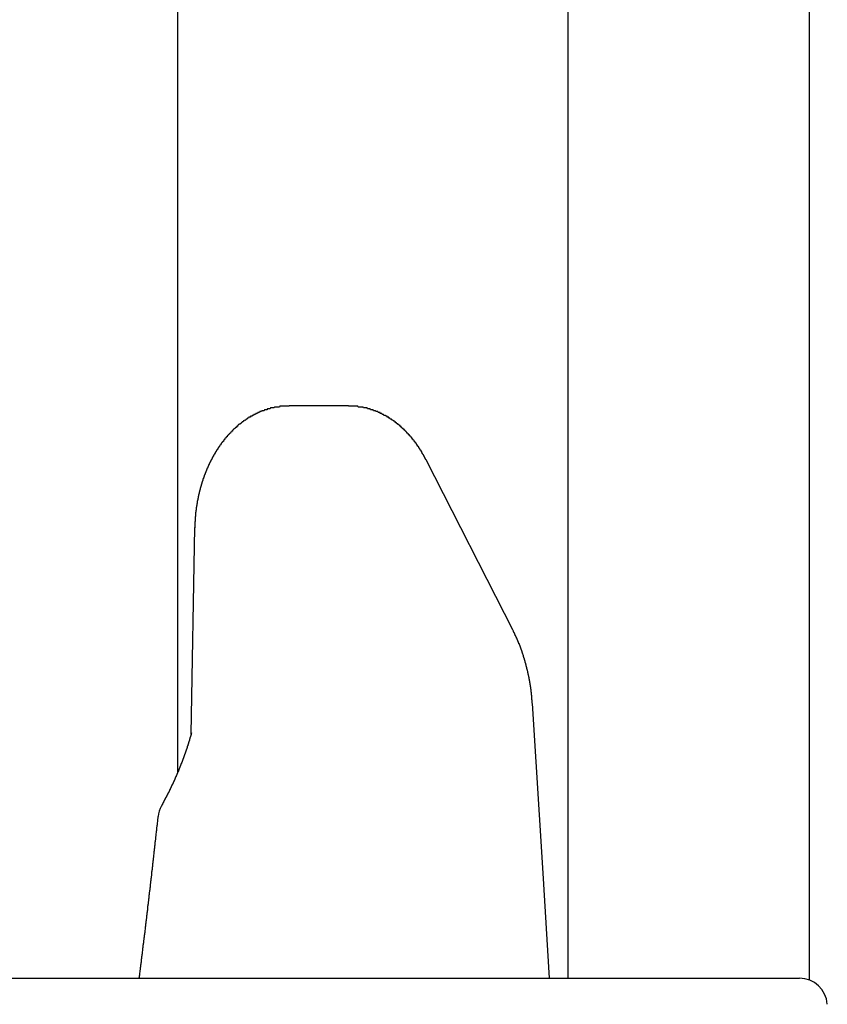
# Model space of a CAD drawing. Extents: x 0 to 990, y 0 to 1595.
# Drawn here: x 214 to 223, y 1351 to 1362 of the extents above; entities that cross this region are included whole.
import ezdxf

# ---------------------------------------------------------------- set-up
doc = ezdxf.new("R2010")
doc.units = 0
doc.layers.get('0').update_dxf_attribs({"linetype": 'CONTINUOUS'})
doc.layers.add('YKK_12', color=2, linetype='CONTINUOUS')
doc.layers.add('YKK_13', color=4, linetype='CONTINUOUS')

msp = doc.modelspace()

# ---------------------------------------------------------------- linework, layer by layer
for points in [[(216.891, 1357.51, 0), (216.887, 1357.51, 0), (216.884, 1357.51, 0), (216.88, 1357.51, 0), (216.876, 1357.51, 0), (216.873, 1357.51, 0), (216.869, 1357.51, 0), (216.865, 1357.51, 0), (216.862, 1357.51, 0), (216.858, 1357.51, 0), (216.854, 1357.51, 0), (216.851, 1357.51, 0), (216.847, 1357.51, 0), (216.844, 1357.51, 0), (216.84, 1357.51, 0), (216.836, 1357.51, 0), (216.833, 1357.51, 0), (216.829, 1357.51, 0), (216.825, 1357.51, 0), (216.822, 1357.51, 0), (216.818, 1357.51, 0), (216.814, 1357.51, 0), (216.811, 1357.51, 0), (216.807, 1357.51, 0), (216.804, 1357.51, 0), (216.8, 1357.51, 0), (216.796, 1357.51, 0), (216.793, 1357.51, 0), (216.789, 1357.51, 0), (216.786, 1357.5, 0), (216.782, 1357.5, 0), (216.778, 1357.5, 0), (216.775, 1357.5, 0), (216.771, 1357.5, 0), (216.768, 1357.5, 0), (216.764, 1357.5, 0), (216.76, 1357.5, 0), (216.757, 1357.5, 0), (216.753, 1357.5, 0), (216.75, 1357.5, 0), (216.746, 1357.5, 0), (216.742, 1357.5, 0), (216.739, 1357.5, 0), (216.735, 1357.5, 0), (216.732, 1357.5, 0), (216.728, 1357.49, 0), (216.725, 1357.49, 0), (216.721, 1357.49, 0), (216.718, 1357.49, 0), (216.714, 1357.49, 0), (216.711, 1357.49, 0), (216.707, 1357.49, 0), (216.703, 1357.49, 0), (216.7, 1357.49, 0), (216.696, 1357.49, 0), (216.693, 1357.49, 0), (216.689, 1357.49, 0), (216.686, 1357.48, 0), (216.682, 1357.48, 0), (216.679, 1357.48, 0), (216.675, 1357.48, 0), (216.672, 1357.48, 0), (216.668, 1357.48, 0), (216.665, 1357.48, 0), (216.662, 1357.48, 0), (216.658, 1357.48, 0), (216.655, 1357.48, 0), (216.651, 1357.47, 0), (216.648, 1357.47, 0), (216.644, 1357.47, 0), (216.641, 1357.47, 0), (216.637, 1357.47, 0), (216.634, 1357.47, 0), (216.631, 1357.47, 0), (216.627, 1357.47, 0), (216.624, 1357.47, 0), (216.62, 1357.46, 0), (216.617, 1357.46, 0), (216.614, 1357.46, 0), (216.61, 1357.46, 0), (216.607, 1357.46, 0), (216.603, 1357.46, 0), (216.6, 1357.46, 0), (216.597, 1357.46, 0), (216.593, 1357.45, 0), (216.59, 1357.45, 0), (216.587, 1357.45, 0), (216.583, 1357.45, 0), (216.58, 1357.45, 0), (216.577, 1357.45, 0), (216.573, 1357.45, 0), (216.57, 1357.44, 0), (216.567, 1357.44, 0), (216.564, 1357.44, 0), (216.56, 1357.44, 0), (216.557, 1357.44, 0), (216.554, 1357.44, 0), (216.551, 1357.44, 0), (216.547, 1357.43, 0), (216.544, 1357.43, 0), (216.541, 1357.43, 0), (216.538, 1357.43, 0), (216.534, 1357.43, 0), (216.531, 1357.43, 0), (216.528, 1357.42, 0), (216.525, 1357.42, 0), (216.522, 1357.42, 0), (216.518, 1357.42, 0), (216.515, 1357.42, 0), (216.512, 1357.42, 0), (216.509, 1357.42, 0), (216.506, 1357.41, 0), (216.503, 1357.41, 0), (216.499, 1357.41, 0), (216.496, 1357.41, 0), (216.493, 1357.41, 0), (216.49, 1357.4, 0), (216.487, 1357.4, 0), (216.484, 1357.4, 0), (216.481, 1357.4, 0), (216.478, 1357.4, 0), (216.475, 1357.4, 0), (216.472, 1357.39, 0), (216.469, 1357.39, 0), (216.465, 1357.39, 0), (216.462, 1357.39, 0), (216.459, 1357.39, 0), (216.456, 1357.39, 0), (216.453, 1357.38, 0), (216.45, 1357.38, 0), (216.447, 1357.38, 0), (216.444, 1357.38, 0), (216.441, 1357.38, 0), (216.438, 1357.37, 0), (216.435, 1357.37, 0), (216.432, 1357.37, 0), (216.43, 1357.37, 0), (216.427, 1357.37, 0), (216.424, 1357.36, 0), (216.421, 1357.36, 0), (216.418, 1357.36, 0), (216.415, 1357.36, 0), (216.412, 1357.36, 0), (216.409, 1357.35, 0), (216.406, 1357.35, 0), (216.403, 1357.35, 0), (216.401, 1357.35, 0), (216.398, 1357.35, 0), (216.395, 1357.34, 0), (216.392, 1357.34, 0), (216.389, 1357.34, 0), (216.386, 1357.34, 0), (216.384, 1357.34, 0), (216.381, 1357.33, 0), (216.378, 1357.33, 0), (216.375, 1357.33, 0), (216.372, 1357.33, 0), (216.37, 1357.32, 0), (216.367, 1357.32, 0), (216.364, 1357.32, 0), (216.361, 1357.32, 0), (216.359, 1357.32, 0), (216.356, 1357.31, 0), (216.353, 1357.31, 0), (216.351, 1357.31, 0), (216.348, 1357.31, 0), (216.345, 1357.31, 0), (216.342, 1357.3, 0), (216.34, 1357.3, 0), (216.337, 1357.3, 0), (216.334, 1357.3, 0), (216.332, 1357.29, 0), (216.329, 1357.29, 0), (216.327, 1357.29, 0), (216.324, 1357.29, 0), (216.321, 1357.28, 0), (216.319, 1357.28, 0), (216.316, 1357.28, 0), (216.314, 1357.28, 0), (216.311, 1357.28, 0), (216.308, 1357.27, 0), (216.306, 1357.27, 0), (216.303, 1357.27, 0), (216.301, 1357.27, 0), (216.298, 1357.26, 0), (216.296, 1357.26, 0), (216.293, 1357.26, 0), (216.291, 1357.26, 0), (216.288, 1357.25, 0), (216.286, 1357.25, 0), (216.283, 1357.25, 0), (216.281, 1357.25, 0), (216.278, 1357.24, 0), (216.276, 1357.24, 0), (216.273, 1357.24, 0), (216.271, 1357.24, 0), (216.269, 1357.23, 0), (216.266, 1357.23, 0), (216.264, 1357.23, 0), (216.261, 1357.23, 0), (216.259, 1357.22, 0), (216.257, 1357.22, 0), (216.254, 1357.22, 0), (216.252, 1357.22, 0), (216.25, 1357.21, 0), (216.247, 1357.21, 0), (216.245, 1357.21, 0), (216.243, 1357.21, 0), (216.24, 1357.2, 0), (216.238, 1357.2, 0), (216.236, 1357.2, 0), (216.233, 1357.2, 0), (216.231, 1357.19, 0), (216.229, 1357.19, 0), (216.227, 1357.19, 0), (216.224, 1357.19, 0), (216.222, 1357.18, 0), (216.22, 1357.18, 0), (216.218, 1357.18, 0), (216.215, 1357.18, 0), (216.213, 1357.17, 0), (216.211, 1357.17, 0), (216.209, 1357.17, 0), (216.207, 1357.17, 0), (216.204, 1357.16, 0), (216.202, 1357.16, 0), (216.2, 1357.16, 0), (216.198, 1357.16, 0), (216.196, 1357.15, 0), (216.194, 1357.15, 0), (216.191, 1357.15, 0), (216.189, 1357.15, 0), (216.187, 1357.14, 0), (216.185, 1357.14, 0), (216.183, 1357.14, 0), (216.181, 1357.13, 0), (216.179, 1357.13, 0), (216.177, 1357.13, 0), (216.175, 1357.13, 0), (216.173, 1357.12, 0), (216.171, 1357.12, 0), (216.169, 1357.12, 0), (216.167, 1357.12, 0), (216.165, 1357.11, 0), (216.163, 1357.11, 0), (216.161, 1357.11, 0), (216.159, 1357.11, 0), (216.157, 1357.1, 0), (216.155, 1357.1, 0), (216.153, 1357.1, 0), (216.151, 1357.09, 0), (216.149, 1357.09, 0), (216.147, 1357.09, 0), (216.145, 1357.09, 0), (216.143, 1357.08, 0), (216.141, 1357.08, 0), (216.139, 1357.08, 0), (216.137, 1357.07, 0), (216.135, 1357.07, 0), (216.133, 1357.07, 0), (216.131, 1357.07, 0), (216.13, 1357.06, 0), (216.128, 1357.06, 0), (216.126, 1357.06, 0), (216.124, 1357.06, 0), (216.122, 1357.05, 0), (216.12, 1357.05, 0), (216.118, 1357.05, 0), (216.117, 1357.04, 0), (216.115, 1357.04, 0), (216.113, 1357.04, 0), (216.111, 1357.04, 0), (216.109, 1357.03, 0), (216.108, 1357.03, 0), (216.106, 1357.03, 0), (216.104, 1357.02, 0), (216.102, 1357.02, 0), (216.101, 1357.02, 0), (216.099, 1357.02, 0), (216.097, 1357.01, 0), (216.095, 1357.01, 0), (216.094, 1357.01, 0), (216.092, 1357, 0), (216.09, 1357, 0), (216.089, 1357, 0), (216.087, 1357, 0), (216.085, 1356.99, 0), (216.084, 1356.99, 0), (216.082, 1356.99, 0), (216.08, 1356.98, 0), (216.079, 1356.98, 0), (216.077, 1356.98, 0), (216.075, 1356.98, 0), (216.074, 1356.97, 0), (216.072, 1356.97, 0), (216.07, 1356.97, 0), (216.069, 1356.96, 0), (216.067, 1356.96, 0), (216.066, 1356.96, 0), (216.064, 1356.96, 0), (216.062, 1356.95, 0), (216.061, 1356.95, 0), (216.059, 1356.95, 0), (216.058, 1356.94, 0), (216.056, 1356.94, 0), (216.055, 1356.94, 0), (216.053, 1356.94, 0), (216.052, 1356.93, 0), (216.05, 1356.93, 0), (216.049, 1356.93, 0), (216.047, 1356.92, 0), (216.046, 1356.92, 0), (216.044, 1356.92, 0), (216.043, 1356.91, 0), (216.041, 1356.91, 0), (216.04, 1356.91, 0), (216.038, 1356.91, 0), (216.037, 1356.9, 0), (216.035, 1356.9, 0), (216.034, 1356.9, 0), (216.033, 1356.89, 0), (216.031, 1356.89, 0), (216.03, 1356.89, 0), (216.028, 1356.89, 0), (216.027, 1356.88, 0), (216.025, 1356.88, 0), (216.024, 1356.88, 0), (216.023, 1356.87, 0), (216.021, 1356.87, 0), (216.02, 1356.87, 0), (216.019, 1356.86, 0), (216.017, 1356.86, 0), (216.016, 1356.86, 0), (216.015, 1356.86, 0), (216.013, 1356.85, 0), (216.012, 1356.85, 0), (216.011, 1356.85, 0), (216.009, 1356.84, 0), (216.008, 1356.84, 0), (216.007, 1356.84, 0), (216.005, 1356.83, 0), (216.004, 1356.83, 0), (216.003, 1356.83, 0), (216.002, 1356.83, 0), (216, 1356.82, 0), (215.999, 1356.82, 0), (215.998, 1356.82, 0), (215.997, 1356.81, 0), (215.995, 1356.81, 0), (215.994, 1356.81, 0), (215.993, 1356.8, 0), (215.992, 1356.8, 0), (215.99, 1356.8, 0), (215.989, 1356.8, 0), (215.988, 1356.79, 0), (215.987, 1356.79, 0), (215.986, 1356.79, 0), (215.985, 1356.78, 0), (215.983, 1356.78, 0), (215.982, 1356.78, 0), (215.981, 1356.77, 0), (215.98, 1356.77, 0), (215.979, 1356.77, 0), (215.978, 1356.77, 0), (215.976, 1356.76, 0), (215.975, 1356.76, 0), (215.974, 1356.76, 0), (215.973, 1356.75, 0), (215.972, 1356.75, 0), (215.971, 1356.75, 0), (215.97, 1356.74, 0), (215.969, 1356.74, 0), (215.968, 1356.74, 0), (215.967, 1356.73, 0), (215.966, 1356.73, 0), (215.965, 1356.73, 0), (215.963, 1356.73, 0), (215.962, 1356.72, 0), (215.961, 1356.72, 0), (215.96, 1356.72, 0), (215.959, 1356.71, 0), (215.958, 1356.71, 0), (215.957, 1356.71, 0), (215.956, 1356.7, 0), (215.955, 1356.7, 0), (215.954, 1356.7, 0), (215.953, 1356.69, 0), (215.952, 1356.69, 0), (215.951, 1356.69, 0), (215.95, 1356.69, 0), (215.949, 1356.68, 0), (215.948, 1356.68, 0), (215.948, 1356.68, 0), (215.947, 1356.67, 0), (215.946, 1356.67, 0), (215.945, 1356.67, 0), (215.944, 1356.66, 0), (215.943, 1356.66, 0), (215.942, 1356.66, 0), (215.941, 1356.65, 0), (215.94, 1356.65, 0), (215.939, 1356.65, 0), (215.938, 1356.65, 0), (215.938, 1356.64, 0), (215.937, 1356.64, 0), (215.936, 1356.64, 0), (215.935, 1356.63, 0), (215.934, 1356.63, 0), (215.933, 1356.63, 0), (215.932, 1356.62, 0), (215.932, 1356.62, 0), (215.931, 1356.62, 0), (215.93, 1356.61, 0), (215.929, 1356.61, 0), (215.928, 1356.61, 0), (215.927, 1356.6, 0), (215.927, 1356.6, 0), (215.926, 1356.6, 0), (215.925, 1356.6, 0), (215.924, 1356.59, 0), (215.924, 1356.59, 0), (215.923, 1356.59, 0), (215.922, 1356.58, 0), (215.921, 1356.58, 0), (215.921, 1356.58, 0), (215.92, 1356.57, 0), (215.919, 1356.57, 0), (215.918, 1356.57, 0), (215.918, 1356.56, 0), (215.917, 1356.56, 0), (215.916, 1356.56, 0), (215.915, 1356.55, 0), (215.915, 1356.55, 0), (215.914, 1356.55, 0), (215.913, 1356.55, 0), (215.913, 1356.54, 0), (215.912, 1356.54, 0), (215.911, 1356.54, 0), (215.911, 1356.53, 0), (215.91, 1356.53, 0), (215.909, 1356.53, 0), (215.909, 1356.52, 0), (215.908, 1356.52, 0), (215.907, 1356.52, 0), (215.907, 1356.51, 0), (215.906, 1356.51, 0), (215.906, 1356.51, 0), (215.905, 1356.5, 0), (215.904, 1356.5, 0), (215.904, 1356.5, 0), (215.903, 1356.5, 0), (215.903, 1356.49, 0), (215.902, 1356.49, 0), (215.901, 1356.49, 0), (215.901, 1356.48, 0), (215.9, 1356.48, 0), (215.9, 1356.48, 0), (215.899, 1356.47, 0), (215.899, 1356.47, 0), (215.898, 1356.47, 0), (215.898, 1356.46, 0), (215.897, 1356.46, 0), (215.896, 1356.46, 0), (215.896, 1356.45, 0), (215.895, 1356.45, 0), (215.895, 1356.45, 0), (215.894, 1356.45, 0), (215.894, 1356.44, 0), (215.893, 1356.44, 0), (215.893, 1356.44, 0), (215.892, 1356.43, 0), (215.892, 1356.43, 0), (215.892, 1356.43, 0), (215.891, 1356.42, 0), (215.891, 1356.42, 0), (215.89, 1356.42, 0), (215.89, 1356.41, 0), (215.889, 1356.41, 0), (215.889, 1356.41, 0), (215.888, 1356.4, 0), (215.888, 1356.4, 0), (215.888, 1356.4, 0), (215.887, 1356.39, 0), (215.887, 1356.39, 0), (215.886, 1356.39, 0), (215.886, 1356.39, 0), (215.886, 1356.38, 0), (215.885, 1356.38, 0), (215.885, 1356.38, 0), (215.884, 1356.37, 0), (215.884, 1356.37, 0), (215.884, 1356.37, 0), (215.883, 1356.36, 0), (215.883, 1356.36, 0), (215.883, 1356.36, 0), (215.882, 1356.35, 0), (215.882, 1356.35, 0), (215.882, 1356.35, 0), (215.881, 1356.34, 0), (215.881, 1356.34, 0), (215.881, 1356.34, 0), (215.88, 1356.33, 0), (215.88, 1356.33, 0), (215.88, 1356.33, 0), (215.88, 1356.32, 0), (215.879, 1356.32, 0), (215.879, 1356.32, 0), (215.879, 1356.32, 0), (215.879, 1356.31, 0), (215.878, 1356.31, 0), (215.878, 1356.31, 0), (215.878, 1356.3, 0), (215.878, 1356.3, 0), (215.877, 1356.3, 0), (215.877, 1356.29, 0), (215.877, 1356.29, 0), (215.877, 1356.29, 0), (215.877, 1356.28, 0), (215.876, 1356.28, 0), (215.876, 1356.28, 0), (215.876, 1356.27, 0), (215.876, 1356.27, 0), (215.876, 1356.27, 0), (215.875, 1356.26, 0), (215.875, 1356.26, 0), (215.875, 1356.26, 0), (215.875, 1356.25, 0), (215.875, 1356.25, 0), (215.875, 1356.25, 0), (215.875, 1356.25, 0), (215.874, 1356.24, 0), (215.874, 1356.24, 0), (215.874, 1356.24, 0), (215.874, 1356.23, 0), (215.874, 1356.23, 0), (215.874, 1356.23, 0), (215.874, 1356.22, 0), (215.874, 1356.22, 0), (215.874, 1356.22, 0), (215.874, 1356.21, 0), (215.873, 1356.21, 0), (215.873, 1356.21, 0), (215.873, 1356.2, 0), (215.873, 1356.2, 0)], [(218.364, 1356.93, 0), (218.363, 1356.93, 0), (218.362, 1356.93, 0), (218.361, 1356.94, 0), (218.359, 1356.94, 0), (218.358, 1356.94, 0), (218.357, 1356.94, 0), (218.355, 1356.95, 0), (218.354, 1356.95, 0), (218.353, 1356.95, 0), (218.352, 1356.95, 0), (218.35, 1356.96, 0), (218.349, 1356.96, 0), (218.348, 1356.96, 0), (218.347, 1356.96, 0), (218.345, 1356.96, 0), (218.344, 1356.97, 0), (218.343, 1356.97, 0), (218.342, 1356.97, 0), (218.34, 1356.97, 0), (218.339, 1356.98, 0), (218.338, 1356.98, 0), (218.336, 1356.98, 0), (218.335, 1356.98, 0), (218.334, 1356.99, 0), (218.333, 1356.99, 0), (218.331, 1356.99, 0), (218.33, 1356.99, 0), (218.329, 1356.99, 0), (218.327, 1357, 0), (218.326, 1357, 0), (218.325, 1357, 0), (218.323, 1357, 0), (218.322, 1357.01, 0), (218.321, 1357.01, 0), (218.319, 1357.01, 0), (218.318, 1357.01, 0), (218.317, 1357.02, 0), (218.315, 1357.02, 0), (218.314, 1357.02, 0), (218.312, 1357.02, 0), (218.311, 1357.02, 0), (218.31, 1357.03, 0), (218.308, 1357.03, 0), (218.307, 1357.03, 0), (218.305, 1357.03, 0), (218.304, 1357.04, 0), (218.303, 1357.04, 0), (218.301, 1357.04, 0), (218.3, 1357.04, 0), (218.298, 1357.05, 0), (218.297, 1357.05, 0), (218.295, 1357.05, 0), (218.294, 1357.05, 0), (218.292, 1357.05, 0), (218.291, 1357.06, 0), (218.29, 1357.06, 0), (218.288, 1357.06, 0), (218.287, 1357.06, 0), (218.285, 1357.07, 0), (218.284, 1357.07, 0), (218.282, 1357.07, 0), (218.281, 1357.07, 0), (218.279, 1357.07, 0), (218.278, 1357.08, 0), (218.276, 1357.08, 0), (218.274, 1357.08, 0), (218.273, 1357.08, 0), (218.271, 1357.09, 0), (218.27, 1357.09, 0), (218.268, 1357.09, 0), (218.267, 1357.09, 0), (218.265, 1357.09, 0), (218.264, 1357.1, 0), (218.262, 1357.1, 0), (218.26, 1357.1, 0), (218.259, 1357.1, 0), (218.257, 1357.11, 0), (218.256, 1357.11, 0), (218.254, 1357.11, 0), (218.252, 1357.11, 0), (218.251, 1357.11, 0), (218.249, 1357.12, 0), (218.248, 1357.12, 0), (218.246, 1357.12, 0), (218.244, 1357.12, 0), (218.243, 1357.12, 0), (218.241, 1357.13, 0), (218.239, 1357.13, 0), (218.238, 1357.13, 0), (218.236, 1357.13, 0), (218.234, 1357.14, 0), (218.233, 1357.14, 0), (218.231, 1357.14, 0), (218.229, 1357.14, 0), (218.228, 1357.14, 0), (218.226, 1357.15, 0), (218.224, 1357.15, 0), (218.223, 1357.15, 0), (218.221, 1357.15, 0), (218.219, 1357.15, 0), (218.217, 1357.16, 0), (218.216, 1357.16, 0), (218.214, 1357.16, 0), (218.212, 1357.16, 0), (218.211, 1357.17, 0), (218.209, 1357.17, 0), (218.207, 1357.17, 0), (218.205, 1357.17, 0), (218.204, 1357.17, 0), (218.202, 1357.18, 0), (218.2, 1357.18, 0), (218.198, 1357.18, 0), (218.196, 1357.18, 0), (218.195, 1357.18, 0), (218.193, 1357.19, 0), (218.191, 1357.19, 0), (218.189, 1357.19, 0), (218.187, 1357.19, 0), (218.186, 1357.19, 0), (218.184, 1357.2, 0), (218.182, 1357.2, 0), (218.18, 1357.2, 0), (218.178, 1357.2, 0), (218.176, 1357.2, 0), (218.175, 1357.21, 0), (218.173, 1357.21, 0), (218.171, 1357.21, 0), (218.169, 1357.21, 0), (218.167, 1357.21, 0), (218.165, 1357.22, 0), (218.163, 1357.22, 0), (218.161, 1357.22, 0), (218.16, 1357.22, 0), (218.158, 1357.22, 0), (218.156, 1357.23, 0), (218.154, 1357.23, 0), (218.152, 1357.23, 0), (218.15, 1357.23, 0), (218.148, 1357.23, 0), (218.146, 1357.24, 0), (218.144, 1357.24, 0), (218.142, 1357.24, 0), (218.14, 1357.24, 0), (218.138, 1357.24, 0), (218.136, 1357.25, 0), (218.134, 1357.25, 0), (218.132, 1357.25, 0), (218.13, 1357.25, 0), (218.129, 1357.25, 0), (218.127, 1357.26, 0), (218.125, 1357.26, 0), (218.123, 1357.26, 0), (218.121, 1357.26, 0), (218.118, 1357.26, 0), (218.116, 1357.27, 0), (218.114, 1357.27, 0), (218.112, 1357.27, 0), (218.11, 1357.27, 0), (218.108, 1357.27, 0), (218.106, 1357.27, 0), (218.104, 1357.28, 0), (218.102, 1357.28, 0), (218.1, 1357.28, 0), (218.098, 1357.28, 0), (218.096, 1357.28, 0), (218.094, 1357.29, 0), (218.092, 1357.29, 0), (218.09, 1357.29, 0), (218.088, 1357.29, 0), (218.085, 1357.29, 0), (218.083, 1357.3, 0), (218.081, 1357.3, 0), (218.079, 1357.3, 0), (218.077, 1357.3, 0), (218.075, 1357.3, 0), (218.073, 1357.3, 0), (218.071, 1357.31, 0), (218.068, 1357.31, 0), (218.066, 1357.31, 0), (218.064, 1357.31, 0), (218.062, 1357.31, 0), (218.06, 1357.31, 0), (218.058, 1357.32, 0), (218.055, 1357.32, 0), (218.053, 1357.32, 0), (218.051, 1357.32, 0), (218.049, 1357.32, 0), (218.047, 1357.33, 0), (218.044, 1357.33, 0), (218.042, 1357.33, 0), (218.04, 1357.33, 0), (218.038, 1357.33, 0), (218.035, 1357.33, 0), (218.033, 1357.34, 0), (218.031, 1357.34, 0), (218.029, 1357.34, 0), (218.026, 1357.34, 0), (218.024, 1357.34, 0), (218.022, 1357.34, 0), (218.02, 1357.35, 0), (218.017, 1357.35, 0), (218.015, 1357.35, 0), (218.013, 1357.35, 0), (218.01, 1357.35, 0), (218.008, 1357.35, 0), (218.006, 1357.36, 0), (218.003, 1357.36, 0), (218.001, 1357.36, 0), (217.999, 1357.36, 0), (217.996, 1357.36, 0), (217.994, 1357.36, 0), (217.992, 1357.37, 0), (217.989, 1357.37, 0), (217.987, 1357.37, 0), (217.985, 1357.37, 0), (217.982, 1357.37, 0), (217.98, 1357.37, 0), (217.978, 1357.37, 0), (217.975, 1357.38, 0), (217.973, 1357.38, 0), (217.97, 1357.38, 0), (217.968, 1357.38, 0), (217.966, 1357.38, 0), (217.963, 1357.38, 0), (217.961, 1357.39, 0), (217.958, 1357.39, 0), (217.956, 1357.39, 0), (217.953, 1357.39, 0), (217.951, 1357.39, 0), (217.949, 1357.39, 0), (217.946, 1357.39, 0), (217.944, 1357.4, 0), (217.941, 1357.4, 0), (217.939, 1357.4, 0), (217.936, 1357.4, 0), (217.934, 1357.4, 0), (217.931, 1357.4, 0), (217.929, 1357.4, 0), (217.926, 1357.41, 0), (217.924, 1357.41, 0), (217.921, 1357.41, 0), (217.919, 1357.41, 0), (217.916, 1357.41, 0), (217.914, 1357.41, 0), (217.911, 1357.41, 0), (217.909, 1357.41, 0), (217.906, 1357.42, 0), (217.904, 1357.42, 0), (217.901, 1357.42, 0), (217.899, 1357.42, 0), (217.896, 1357.42, 0), (217.894, 1357.42, 0), (217.891, 1357.42, 0), (217.888, 1357.43, 0), (217.886, 1357.43, 0), (217.883, 1357.43, 0), (217.881, 1357.43, 0), (217.878, 1357.43, 0), (217.875, 1357.43, 0), (217.873, 1357.43, 0), (217.87, 1357.43, 0), (217.868, 1357.44, 0), (217.865, 1357.44, 0), (217.862, 1357.44, 0), (217.86, 1357.44, 0), (217.857, 1357.44, 0), (217.855, 1357.44, 0), (217.852, 1357.44, 0), (217.849, 1357.44, 0), (217.847, 1357.44, 0), (217.844, 1357.45, 0), (217.841, 1357.45, 0), (217.839, 1357.45, 0), (217.836, 1357.45, 0), (217.833, 1357.45, 0), (217.831, 1357.45, 0), (217.828, 1357.45, 0), (217.825, 1357.45, 0), (217.823, 1357.45, 0), (217.82, 1357.46, 0), (217.817, 1357.46, 0), (217.815, 1357.46, 0), (217.812, 1357.46, 0), (217.809, 1357.46, 0), (217.807, 1357.46, 0), (217.804, 1357.46, 0), (217.801, 1357.46, 0), (217.798, 1357.46, 0), (217.796, 1357.46, 0), (217.793, 1357.47, 0), (217.79, 1357.47, 0), (217.787, 1357.47, 0), (217.785, 1357.47, 0), (217.782, 1357.47, 0), (217.779, 1357.47, 0), (217.776, 1357.47, 0), (217.774, 1357.47, 0), (217.771, 1357.47, 0), (217.768, 1357.47, 0), (217.765, 1357.47, 0), (217.763, 1357.48, 0), (217.76, 1357.48, 0), (217.757, 1357.48, 0), (217.754, 1357.48, 0), (217.752, 1357.48, 0), (217.749, 1357.48, 0), (217.746, 1357.48, 0), (217.743, 1357.48, 0), (217.74, 1357.48, 0), (217.738, 1357.48, 0), (217.735, 1357.48, 0), (217.732, 1357.48, 0), (217.729, 1357.49, 0), (217.726, 1357.49, 0), (217.724, 1357.49, 0), (217.721, 1357.49, 0), (217.718, 1357.49, 0), (217.715, 1357.49, 0), (217.712, 1357.49, 0), (217.709, 1357.49, 0), (217.707, 1357.49, 0), (217.704, 1357.49, 0), (217.701, 1357.49, 0), (217.698, 1357.49, 0), (217.695, 1357.49, 0), (217.692, 1357.49, 0), (217.69, 1357.49, 0), (217.687, 1357.5, 0), (217.684, 1357.5, 0), (217.681, 1357.5, 0), (217.678, 1357.5, 0), (217.675, 1357.5, 0), (217.672, 1357.5, 0), (217.67, 1357.5, 0), (217.667, 1357.5, 0), (217.664, 1357.5, 0), (217.661, 1357.5, 0), (217.658, 1357.5, 0), (217.655, 1357.5, 0), (217.652, 1357.5, 0), (217.649, 1357.5, 0), (217.647, 1357.5, 0), (217.644, 1357.5, 0), (217.641, 1357.5, 0), (217.638, 1357.5, 0), (217.635, 1357.5, 0), (217.632, 1357.5, 0), (217.629, 1357.51, 0), (217.626, 1357.51, 0), (217.623, 1357.51, 0), (217.62, 1357.51, 0), (217.618, 1357.51, 0), (217.615, 1357.51, 0), (217.612, 1357.51, 0), (217.609, 1357.51, 0), (217.606, 1357.51, 0), (217.603, 1357.51, 0), (217.6, 1357.51, 0), (217.597, 1357.51, 0), (217.594, 1357.51, 0), (217.591, 1357.51, 0), (217.589, 1357.51, 0), (217.586, 1357.51, 0), (217.583, 1357.51, 0), (217.58, 1357.51, 0), (217.577, 1357.51, 0), (217.574, 1357.51, 0), (217.571, 1357.51, 0), (217.568, 1357.51, 0), (217.565, 1357.51, 0), (217.562, 1357.51, 0), (217.559, 1357.51, 0), (217.556, 1357.51, 0), (217.554, 1357.51, 0), (217.551, 1357.51, 0), (217.548, 1357.51, 0), (217.545, 1357.51, 0), (217.542, 1357.51, 0), (217.539, 1357.51, 0), (217.536, 1357.51, 0), (217.533, 1357.51, 0), (217.53, 1357.51, 0), (217.527, 1357.51, 0)], [(219.508, 1354.31, 0), (219.507, 1354.31, 0), (219.507, 1354.31, 0), (219.507, 1354.32, 0), (219.507, 1354.32, 0), (219.506, 1354.32, 0), (219.506, 1354.33, 0), (219.506, 1354.33, 0), (219.506, 1354.33, 0), (219.505, 1354.33, 0), (219.505, 1354.34, 0), (219.505, 1354.34, 0), (219.505, 1354.34, 0), (219.504, 1354.35, 0), (219.504, 1354.35, 0), (219.504, 1354.35, 0), (219.504, 1354.36, 0), (219.503, 1354.36, 0), (219.503, 1354.36, 0), (219.503, 1354.37, 0), (219.503, 1354.37, 0), (219.502, 1354.37, 0), (219.502, 1354.38, 0), (219.502, 1354.38, 0), (219.501, 1354.38, 0), (219.501, 1354.39, 0), (219.501, 1354.39, 0), (219.501, 1354.39, 0), (219.5, 1354.4, 0), (219.5, 1354.4, 0), (219.5, 1354.4, 0), (219.499, 1354.4, 0), (219.499, 1354.41, 0), (219.499, 1354.41, 0), (219.498, 1354.41, 0), (219.498, 1354.42, 0), (219.498, 1354.42, 0), (219.497, 1354.42, 0), (219.497, 1354.43, 0), (219.497, 1354.43, 0), (219.496, 1354.43, 0), (219.496, 1354.44, 0), (219.495, 1354.44, 0), (219.495, 1354.44, 0), (219.495, 1354.45, 0), (219.494, 1354.45, 0), (219.494, 1354.45, 0), (219.494, 1354.46, 0), (219.493, 1354.46, 0), (219.493, 1354.46, 0), (219.492, 1354.46, 0), (219.492, 1354.47, 0), (219.491, 1354.47, 0), (219.491, 1354.47, 0), (219.491, 1354.48, 0), (219.49, 1354.48, 0), (219.49, 1354.48, 0), (219.489, 1354.49, 0), (219.489, 1354.49, 0), (219.488, 1354.49, 0), (219.488, 1354.5, 0), (219.487, 1354.5, 0), (219.487, 1354.5, 0), (219.486, 1354.51, 0), (219.486, 1354.51, 0), (219.485, 1354.51, 0), (219.485, 1354.52, 0), (219.484, 1354.52, 0), (219.484, 1354.52, 0), (219.483, 1354.52, 0), (219.483, 1354.53, 0), (219.482, 1354.53, 0), (219.482, 1354.53, 0), (219.481, 1354.54, 0), (219.481, 1354.54, 0), (219.48, 1354.54, 0), (219.48, 1354.55, 0), (219.479, 1354.55, 0), (219.478, 1354.55, 0), (219.478, 1354.56, 0), (219.477, 1354.56, 0), (219.477, 1354.56, 0), (219.476, 1354.57, 0), (219.476, 1354.57, 0), (219.475, 1354.57, 0), (219.474, 1354.57, 0), (219.474, 1354.58, 0), (219.473, 1354.58, 0), (219.473, 1354.58, 0), (219.472, 1354.59, 0), (219.471, 1354.59, 0), (219.471, 1354.59, 0), (219.47, 1354.6, 0), (219.469, 1354.6, 0), (219.469, 1354.6, 0), (219.468, 1354.61, 0), (219.467, 1354.61, 0), (219.467, 1354.61, 0), (219.466, 1354.62, 0), (219.465, 1354.62, 0), (219.465, 1354.62, 0), (219.464, 1354.62, 0), (219.463, 1354.63, 0), (219.463, 1354.63, 0), (219.462, 1354.63, 0), (219.461, 1354.64, 0), (219.461, 1354.64, 0), (219.46, 1354.64, 0), (219.459, 1354.65, 0), (219.459, 1354.65, 0), (219.458, 1354.65, 0), (219.457, 1354.66, 0), (219.456, 1354.66, 0), (219.456, 1354.66, 0), (219.455, 1354.67, 0), (219.454, 1354.67, 0), (219.453, 1354.67, 0), (219.453, 1354.67, 0), (219.452, 1354.68, 0), (219.451, 1354.68, 0), (219.45, 1354.68, 0), (219.45, 1354.69, 0), (219.449, 1354.69, 0), (219.448, 1354.69, 0), (219.447, 1354.7, 0), (219.447, 1354.7, 0), (219.446, 1354.7, 0), (219.445, 1354.71, 0), (219.444, 1354.71, 0), (219.443, 1354.71, 0), (219.443, 1354.72, 0), (219.442, 1354.72, 0), (219.441, 1354.72, 0), (219.44, 1354.72, 0), (219.439, 1354.73, 0), (219.438, 1354.73, 0), (219.438, 1354.73, 0), (219.437, 1354.74, 0), (219.436, 1354.74, 0), (219.435, 1354.74, 0), (219.434, 1354.75, 0), (219.433, 1354.75, 0), (219.432, 1354.75, 0), (219.432, 1354.76, 0), (219.431, 1354.76, 0), (219.43, 1354.76, 0), (219.429, 1354.76, 0), (219.428, 1354.77, 0), (219.427, 1354.77, 0), (219.426, 1354.77, 0), (219.425, 1354.78, 0), (219.424, 1354.78, 0), (219.424, 1354.78, 0), (219.423, 1354.79, 0), (219.422, 1354.79, 0), (219.421, 1354.79, 0), (219.42, 1354.8, 0), (219.419, 1354.8, 0), (219.418, 1354.8, 0), (219.417, 1354.8, 0), (219.416, 1354.81, 0), (219.415, 1354.81, 0), (219.414, 1354.81, 0), (219.413, 1354.82, 0), (219.412, 1354.82, 0), (219.411, 1354.82, 0), (219.41, 1354.83, 0), (219.409, 1354.83, 0), (219.408, 1354.83, 0), (219.407, 1354.84, 0), (219.406, 1354.84, 0), (219.405, 1354.84, 0), (219.404, 1354.84, 0), (219.403, 1354.85, 0), (219.402, 1354.85, 0), (219.401, 1354.85, 0), (219.4, 1354.86, 0), (219.399, 1354.86, 0), (219.398, 1354.86, 0), (219.397, 1354.87, 0), (219.396, 1354.87, 0), (219.395, 1354.87, 0), (219.394, 1354.88, 0), (219.393, 1354.88, 0), (219.392, 1354.88, 0), (219.391, 1354.88, 0), (219.389, 1354.89, 0), (219.388, 1354.89, 0), (219.387, 1354.89, 0), (219.386, 1354.9, 0), (219.385, 1354.9, 0), (219.384, 1354.9, 0), (219.383, 1354.91, 0), (219.382, 1354.91, 0), (219.38, 1354.91, 0), (219.379, 1354.92, 0), (219.378, 1354.92, 0), (219.377, 1354.92, 0), (219.376, 1354.92, 0), (219.375, 1354.93, 0), (219.374, 1354.93, 0), (219.372, 1354.93, 0), (219.371, 1354.94, 0), (219.37, 1354.94, 0), (219.369, 1354.94, 0), (219.368, 1354.95, 0), (219.366, 1354.95, 0), (219.365, 1354.95, 0), (219.364, 1354.95, 0), (219.363, 1354.96, 0), (219.361, 1354.96, 0), (219.36, 1354.96, 0), (219.359, 1354.97, 0), (219.358, 1354.97, 0), (219.356, 1354.97, 0), (219.355, 1354.98, 0), (219.354, 1354.98, 0), (219.353, 1354.98, 0), (219.351, 1354.98, 0), (219.35, 1354.99, 0), (219.349, 1354.99, 0), (219.347, 1354.99, 0), (219.346, 1355, 0), (219.345, 1355, 0), (219.343, 1355, 0), (219.342, 1355.01, 0), (219.341, 1355.01, 0), (219.339, 1355.01, 0), (219.338, 1355.01, 0), (219.337, 1355.02, 0), (219.335, 1355.02, 0), (219.334, 1355.02, 0), (219.333, 1355.03, 0), (219.331, 1355.03, 0), (219.33, 1355.03, 0), (219.328, 1355.04, 0), (219.327, 1355.04, 0), (219.326, 1355.04, 0), (219.324, 1355.04, 0), (219.323, 1355.05, 0), (219.321, 1355.05, 0), (219.32, 1355.05, 0), (219.319, 1355.06, 0), (219.317, 1355.06, 0), (219.316, 1355.06, 0), (219.314, 1355.06, 0), (219.313, 1355.07, 0), (219.311, 1355.07, 0), (219.31, 1355.07, 0), (219.309, 1355.08, 0), (219.307, 1355.08, 0), (219.306, 1355.08, 0), (219.304, 1355.09, 0), (219.303, 1355.09, 0), (219.301, 1355.09, 0), (219.3, 1355.09, 0)], [(215.838, 1353.99, 0), (215.836, 1353.98, 0), (215.835, 1353.98, 0), (215.834, 1353.98, 0), (215.833, 1353.97, 0), (215.832, 1353.97, 0), (215.831, 1353.96, 0), (215.83, 1353.96, 0), (215.829, 1353.96, 0), (215.828, 1353.95, 0), (215.827, 1353.95, 0), (215.826, 1353.95, 0), (215.825, 1353.94, 0), (215.824, 1353.94, 0), (215.822, 1353.94, 0), (215.821, 1353.93, 0), (215.82, 1353.93, 0), (215.819, 1353.93, 0), (215.818, 1353.92, 0), (215.817, 1353.92, 0), (215.816, 1353.91, 0), (215.815, 1353.91, 0), (215.814, 1353.91, 0), (215.813, 1353.9, 0), (215.812, 1353.9, 0), (215.81, 1353.9, 0), (215.809, 1353.89, 0), (215.808, 1353.89, 0), (215.807, 1353.89, 0), (215.806, 1353.88, 0), (215.805, 1353.88, 0), (215.804, 1353.87, 0), (215.802, 1353.87, 0), (215.801, 1353.87, 0), (215.8, 1353.86, 0), (215.799, 1353.86, 0), (215.798, 1353.86, 0), (215.797, 1353.85, 0), (215.796, 1353.85, 0), (215.794, 1353.85, 0), (215.793, 1353.84, 0), (215.792, 1353.84, 0), (215.791, 1353.84, 0), (215.79, 1353.83, 0), (215.788, 1353.83, 0), (215.787, 1353.82, 0), (215.786, 1353.82, 0), (215.785, 1353.82, 0), (215.784, 1353.81, 0), (215.782, 1353.81, 0), (215.781, 1353.81, 0), (215.78, 1353.8, 0), (215.779, 1353.8, 0), (215.777, 1353.8, 0), (215.776, 1353.79, 0), (215.775, 1353.79, 0), (215.774, 1353.79, 0), (215.772, 1353.78, 0), (215.771, 1353.78, 0), (215.77, 1353.77, 0), (215.769, 1353.77, 0), (215.767, 1353.77, 0), (215.766, 1353.76, 0), (215.765, 1353.76, 0), (215.764, 1353.76, 0), (215.762, 1353.75, 0), (215.761, 1353.75, 0), (215.76, 1353.75, 0), (215.759, 1353.74, 0), (215.757, 1353.74, 0), (215.756, 1353.74, 0), (215.755, 1353.73, 0), (215.753, 1353.73, 0), (215.752, 1353.72, 0), (215.751, 1353.72, 0), (215.749, 1353.72, 0), (215.748, 1353.71, 0), (215.747, 1353.71, 0), (215.745, 1353.71, 0), (215.744, 1353.7, 0), (215.743, 1353.7, 0), (215.741, 1353.7, 0), (215.74, 1353.69, 0), (215.739, 1353.69, 0), (215.737, 1353.69, 0), (215.736, 1353.68, 0), (215.735, 1353.68, 0), (215.733, 1353.67, 0), (215.732, 1353.67, 0), (215.731, 1353.67, 0), (215.729, 1353.66, 0), (215.728, 1353.66, 0), (215.726, 1353.66, 0), (215.725, 1353.65, 0), (215.724, 1353.65, 0), (215.722, 1353.65, 0), (215.721, 1353.64, 0), (215.72, 1353.64, 0), (215.718, 1353.64, 0), (215.717, 1353.63, 0), (215.715, 1353.63, 0), (215.714, 1353.63, 0), (215.713, 1353.62, 0), (215.711, 1353.62, 0), (215.71, 1353.61, 0), (215.708, 1353.61, 0), (215.707, 1353.61, 0), (215.705, 1353.6, 0), (215.704, 1353.6, 0), (215.703, 1353.6, 0), (215.701, 1353.59, 0), (215.7, 1353.59, 0), (215.698, 1353.59, 0), (215.697, 1353.58, 0), (215.695, 1353.58, 0), (215.694, 1353.58, 0), (215.693, 1353.57, 0), (215.691, 1353.57, 0), (215.69, 1353.57, 0), (215.688, 1353.56, 0), (215.687, 1353.56, 0), (215.685, 1353.55, 0), (215.684, 1353.55, 0), (215.682, 1353.55, 0), (215.681, 1353.54, 0), (215.679, 1353.54, 0), (215.678, 1353.54, 0), (215.676, 1353.53, 0), (215.675, 1353.53, 0), (215.673, 1353.53, 0), (215.672, 1353.52, 0), (215.67, 1353.52, 0), (215.669, 1353.52, 0), (215.667, 1353.51, 0), (215.666, 1353.51, 0), (215.664, 1353.51, 0), (215.663, 1353.5, 0), (215.661, 1353.5, 0), (215.66, 1353.5, 0), (215.658, 1353.49, 0), (215.657, 1353.49, 0), (215.655, 1353.48, 0), (215.653, 1353.48, 0), (215.652, 1353.48, 0), (215.65, 1353.47, 0), (215.649, 1353.47, 0), (215.647, 1353.47, 0), (215.646, 1353.46, 0), (215.644, 1353.46, 0), (215.642, 1353.46, 0), (215.641, 1353.45, 0), (215.639, 1353.45, 0), (215.638, 1353.45, 0), (215.636, 1353.44, 0), (215.634, 1353.44, 0), (215.633, 1353.44, 0), (215.631, 1353.43, 0), (215.63, 1353.43, 0), (215.628, 1353.43, 0), (215.626, 1353.42, 0), (215.625, 1353.42, 0), (215.623, 1353.42, 0), (215.621, 1353.41, 0), (215.62, 1353.41, 0), (215.618, 1353.41, 0), (215.616, 1353.4, 0), (215.615, 1353.4, 0), (215.613, 1353.39, 0), (215.611, 1353.39, 0), (215.61, 1353.39, 0), (215.608, 1353.38, 0), (215.606, 1353.38, 0), (215.605, 1353.38, 0), (215.603, 1353.37, 0), (215.601, 1353.37, 0), (215.6, 1353.37, 0), (215.598, 1353.36, 0), (215.596, 1353.36, 0), (215.594, 1353.36, 0), (215.593, 1353.35, 0), (215.591, 1353.35, 0), (215.589, 1353.35, 0), (215.588, 1353.34, 0), (215.586, 1353.34, 0), (215.584, 1353.34, 0), (215.582, 1353.33, 0), (215.581, 1353.33, 0), (215.579, 1353.33, 0), (215.577, 1353.32, 0), (215.575, 1353.32, 0), (215.574, 1353.32, 0), (215.572, 1353.31, 0), (215.57, 1353.31, 0), (215.568, 1353.31, 0), (215.566, 1353.3, 0), (215.565, 1353.3, 0), (215.563, 1353.3, 0), (215.561, 1353.29, 0), (215.559, 1353.29, 0), (215.557, 1353.29, 0), (215.556, 1353.28, 0), (215.554, 1353.28, 0), (215.552, 1353.28, 0), (215.55, 1353.27, 0), (215.549, 1353.27, 0), (215.547, 1353.27, 0), (215.545, 1353.26, 0), (215.543, 1353.26, 0), (215.541, 1353.25, 0), (215.539, 1353.25, 0), (215.538, 1353.25, 0), (215.536, 1353.24, 0), (215.534, 1353.24, 0), (215.532, 1353.24, 0), (215.53, 1353.23, 0), (215.529, 1353.23, 0), (215.527, 1353.23, 0), (215.525, 1353.22, 0), (215.523, 1353.22, 0), (215.521, 1353.22, 0), (215.519, 1353.21, 0), (215.518, 1353.21, 0), (215.516, 1353.21, 0), (215.514, 1353.2, 0)], [(215.477, 1353.09, 0), (215.476, 1353.08, 0), (215.474, 1353.07, 0), (215.473, 1353.06, 0), (215.472, 1353.05, 0), (215.471, 1353.04, 0), (215.47, 1353.02, 0), (215.468, 1353.01, 0), (215.467, 1353, 0), (215.466, 1352.99, 0), (215.465, 1352.98, 0), (215.463, 1352.97, 0), (215.462, 1352.96, 0), (215.461, 1352.95, 0), (215.46, 1352.94, 0), (215.459, 1352.93, 0), (215.457, 1352.92, 0), (215.456, 1352.9, 0), (215.455, 1352.89, 0), (215.454, 1352.88, 0), (215.452, 1352.87, 0), (215.451, 1352.86, 0), (215.45, 1352.85, 0), (215.449, 1352.84, 0), (215.448, 1352.83, 0), (215.446, 1352.82, 0), (215.445, 1352.81, 0), (215.444, 1352.79, 0), (215.443, 1352.78, 0), (215.441, 1352.77, 0), (215.44, 1352.76, 0), (215.439, 1352.75, 0), (215.438, 1352.74, 0), (215.437, 1352.73, 0), (215.435, 1352.72, 0), (215.434, 1352.71, 0), (215.433, 1352.7, 0), (215.432, 1352.69, 0), (215.43, 1352.67, 0), (215.429, 1352.66, 0), (215.428, 1352.65, 0), (215.427, 1352.64, 0), (215.425, 1352.63, 0), (215.424, 1352.62, 0), (215.423, 1352.61, 0), (215.422, 1352.6, 0), (215.421, 1352.59, 0), (215.419, 1352.58, 0), (215.418, 1352.56, 0), (215.417, 1352.55, 0), (215.416, 1352.54, 0), (215.414, 1352.53, 0), (215.413, 1352.52, 0), (215.412, 1352.51, 0), (215.411, 1352.5, 0), (215.409, 1352.49, 0), (215.408, 1352.48, 0), (215.407, 1352.47, 0), (215.406, 1352.46, 0), (215.404, 1352.44, 0), (215.403, 1352.43, 0), (215.402, 1352.42, 0), (215.401, 1352.41, 0), (215.399, 1352.4, 0), (215.398, 1352.39, 0), (215.397, 1352.38, 0), (215.396, 1352.37, 0), (215.394, 1352.36, 0), (215.393, 1352.35, 0), (215.392, 1352.33, 0), (215.391, 1352.32, 0), (215.389, 1352.31, 0), (215.388, 1352.3, 0), (215.387, 1352.29, 0), (215.386, 1352.28, 0), (215.384, 1352.27, 0), (215.383, 1352.26, 0), (215.382, 1352.25, 0), (215.38, 1352.24, 0), (215.379, 1352.23, 0), (215.378, 1352.21, 0), (215.377, 1352.2, 0), (215.375, 1352.19, 0), (215.374, 1352.18, 0), (215.373, 1352.17, 0), (215.372, 1352.16, 0), (215.37, 1352.15, 0), (215.369, 1352.14, 0), (215.368, 1352.13, 0), (215.366, 1352.12, 0), (215.365, 1352.1, 0), (215.364, 1352.09, 0), (215.363, 1352.08, 0), (215.361, 1352.07, 0), (215.36, 1352.06, 0), (215.359, 1352.05, 0), (215.357, 1352.04, 0), (215.356, 1352.03, 0), (215.355, 1352.02, 0), (215.354, 1352.01, 0), (215.352, 1352, 0), (215.351, 1351.98, 0), (215.35, 1351.97, 0), (215.348, 1351.96, 0), (215.347, 1351.95, 0), (215.346, 1351.94, 0), (215.344, 1351.93, 0), (215.343, 1351.92, 0), (215.342, 1351.91, 0), (215.34, 1351.9, 0), (215.339, 1351.89, 0), (215.338, 1351.88, 0), (215.336, 1351.86, 0), (215.335, 1351.85, 0), (215.334, 1351.84, 0), (215.332, 1351.83, 0), (215.331, 1351.82, 0), (215.33, 1351.81, 0), (215.329, 1351.8, 0), (215.327, 1351.79, 0), (215.326, 1351.78, 0), (215.324, 1351.77, 0), (215.323, 1351.75, 0), (215.322, 1351.74, 0), (215.32, 1351.73, 0), (215.319, 1351.72, 0), (215.318, 1351.71, 0), (215.316, 1351.7, 0), (215.315, 1351.69, 0), (215.314, 1351.68, 0), (215.312, 1351.67, 0), (215.311, 1351.66, 0), (215.31, 1351.65, 0), (215.308, 1351.63, 0), (215.307, 1351.62, 0), (215.306, 1351.61, 0), (215.304, 1351.6, 0), (215.303, 1351.59, 0), (215.301, 1351.58, 0), (215.3, 1351.57, 0), (215.299, 1351.56, 0), (215.297, 1351.55, 0), (215.296, 1351.54, 0), (215.295, 1351.52, 0), (215.293, 1351.51, 0), (215.292, 1351.5, 0), (215.29, 1351.49, 0), (215.289, 1351.48, 0), (215.288, 1351.47, 0), (215.286, 1351.46, 0), (215.285, 1351.45, 0), (215.284, 1351.44, 0), (215.282, 1351.43, 0), (215.281, 1351.42, 0), (215.279, 1351.4, 0), (215.278, 1351.39, 0), (215.277, 1351.38, 0), (215.275, 1351.37, 0), (215.274, 1351.36, 0), (215.272, 1351.35, 0)]]:
    msp.add_polyline3d(points)
at = {"layer": 'YKK_12'}
for p, q in [((215.688543, 1411.699608), (215.688543, 1353.562929)), ((219.888543, 1411.699608), (219.888543, 1351.349338)), ((222.488543, 1411.699608), (222.488543, 1351.330535))]:
    msp.add_line(p, q, dxfattribs=at)
at = {"layer": 'YKK_13', "linetype": 'Continuous'}
for p, q in [((217.527241, 1357.51179), (216.890811, 1357.51179)), ((219.300001, 1355.094283), (218.364256, 1356.929611)), ((215.834396, 1353.976259), (215.873228, 1356.200957)), ((219.507682, 1354.306391), (219.619411, 1352.479637)), ((219.619411, 1352.479637), (219.688543, 1351.349338)), ((206.291774, 1351.349338), (221.685311, 1351.349338)), ((221.685311, 1351.349338), (222.384006, 1351.349338))]:
    msp.add_line(p, q, dxfattribs=at)
for centre, start, end in [((215.775716, 1353.05731), 150.722716, 173.630839), ((222.384006, 1351.049338), 3.5, 90)]:
    msp.add_arc(centre, 0.3, start, end, dxfattribs=at)

doc.saveas('drawing.dxf')
